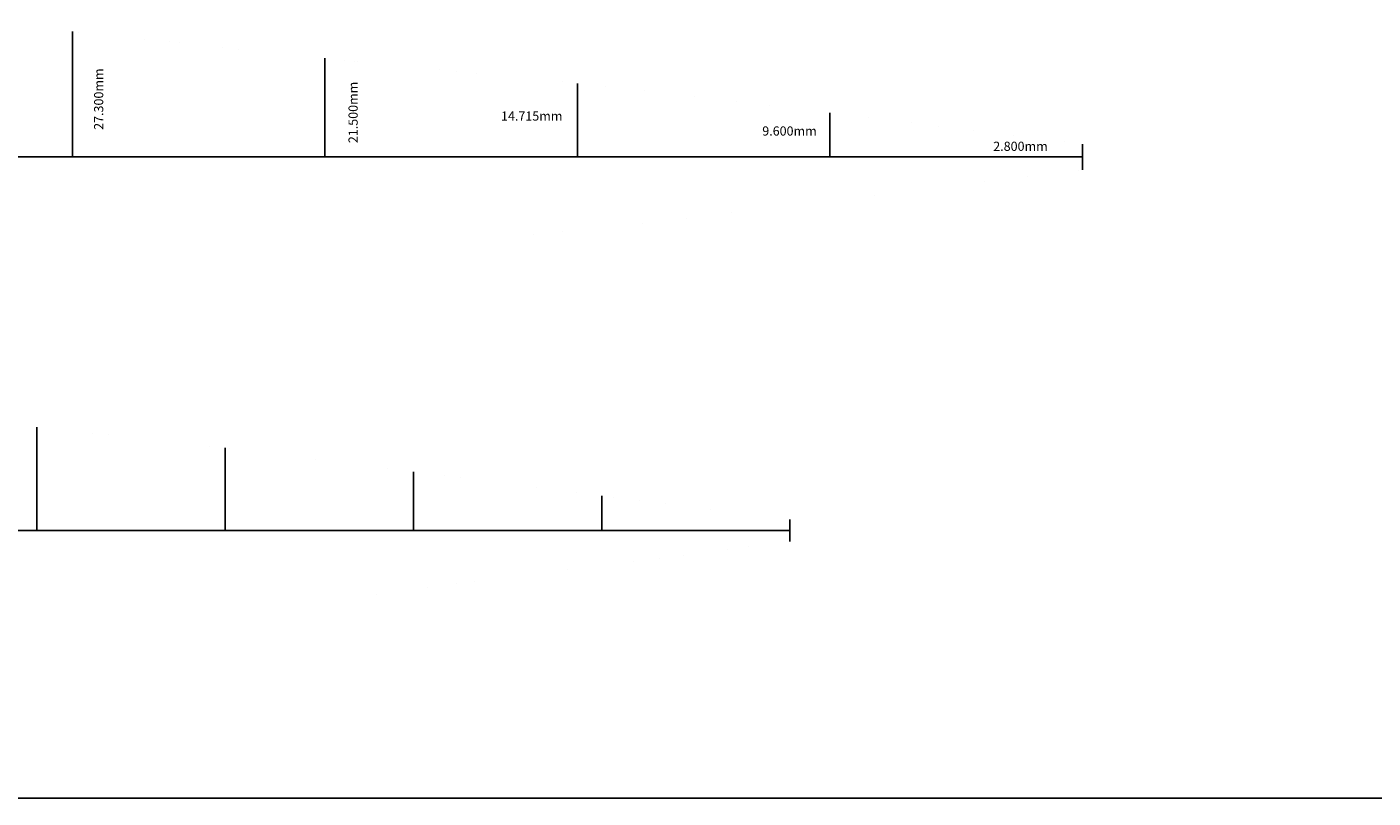
# Model space of a CAD drawing. Extents: x -12 to 1488, y -60 to 897.
# Drawn here: x 664 to 957, y -60 to 108 of the extents above; entities that cross this region are included whole.
import ezdxf
from ezdxf.enums import TextEntityAlignment as Align

# ---------------------------------------------------------------- set-up
doc = ezdxf.new("R2010")
doc.units = 0
doc.header["$LTSCALE"] = 10
doc.header["$MEASUREMENT"] = 0
doc.layers.get('0').update_dxf_attribs({"linetype": 'CONTINUOUS'})
doc.layers.add('G_B_DIM__4', color=6, linetype='CONTINUOUS')
doc.layers.add('GRADE_BE__3', color=1, linetype='CONTINUOUS')
doc.styles.add('SIMPLEX_FNT', font='ROMANS', dxfattribs={"width": 1.6e-05, "height": 3e-06})

msp = doc.modelspace()

# ---------------------------------------------------------------- linework, layer by layer
at = {"color": 3, "linetype": 'Continuous'}
msp.add_line((-11.98470240408324, -59.78498028534773), (1488.015297595917, -59.78498028534773), dxfattribs=at)
at = {"layer": 'GRADE_BE__3', "color": 1, "linetype": 'Continuous'}
for p, q in [((673.6344378568895, 107.2183202933082), (673.6344378568895, 79.91833229330825)), ((728.6344378568895, 101.4183322933083), (728.6344378568895, 79.91833229330825)), ((783.6344378568895, 95.91833229330825), (783.6344378568895, 79.91833229330825)), ((838.6344378568895, 89.51832329330819), (838.6344378568895, 79.91833229330825)), ((893.6344378568895, 82.71832029330824), (893.6344378568895, 79.91833229330825)), ((893.6344378568895, 79.91833229330825), (343.6344378568895, 79.91833229330825)), ((893.6344378568895, 77.11834429330827), (893.6344378568895, 79.91833229330825)), ((665.9222224025411, 20.99263413755341), (665.9222224025411, -1.507365862446704)), ((706.9222224025411, 16.49263413755341), (706.9222224025411, -1.507365862446704)), ((747.9222224025411, 11.29263713755336), (747.9222224025411, -1.507365862446704)), ((788.9222224025411, 6.092640137553417), (788.9222224025411, -1.507365862446704)), ((829.9222224025411, 0.8926281375534018), (829.9222224025411, -1.507365862446704)), ((418.9222224025412, -1.507365862446704), (829.9222224025411, -1.507365862446704)), ((829.9222224025411, -3.907359862446583), (829.9222224025411, -1.507365862446704))]:
    msp.add_line(p, q, dxfattribs=at)
for points in [[(668.6384458568893, 107.7285732933083), (668.6384148568894, 107.7280762933083), (663.6414438568894, 108.2315722933082), (663.6414128568895, 108.2310752933082)], [(673.6344528568894, 107.2185682933083), (673.6344218568894, 107.2180712933082), (668.6384458568893, 107.7285732933083), (668.6384148568894, 107.7280762933083)], [(678.6354468568894, 106.6995672933083), (678.6354158568894, 106.6990702933083), (673.6344528568894, 107.2185682933083), (673.6344218568894, 107.2180712933082)], [(683.6354468568894, 106.1745702933083), (683.6354158568894, 106.1740732933083), (678.6354468568894, 106.6995672933083), (678.6354158568894, 106.6990702933083)], [(688.6354468568894, 105.6455792933083), (688.6354158568894, 105.6450822933082), (683.6354468568894, 106.1745702933083), (683.6354158568894, 106.1740732933083)], [(693.6354468568894, 105.1125802933083), (693.6354158568894, 105.1120832933083), (688.6354468568894, 105.6455792933083), (688.6354158568894, 105.6450822933082)], [(698.6344528568894, 104.5775782933083), (698.6344218568894, 104.5770802933082), (693.6354468568894, 105.1125802933083), (693.6354158568894, 105.1120832933083)], [(703.6334428568895, 104.0425752933082), (703.6334118568893, 104.0420772933082), (698.6344528568894, 104.5775782933083), (698.6344218568894, 104.5770802933082)], [(708.6324488568894, 103.5095762933082), (708.6324178568894, 103.5090792933082), (703.6334428568895, 104.0425752933082), (703.6334118568893, 104.0420772933082)], [(713.6324488568894, 102.9785812933083), (713.6324178568894, 102.9780842933083), (708.6324488568894, 103.5095762933082), (708.6324178568894, 103.5090792933082)], [(718.6324488568894, 102.4525742933082), (718.6324178568894, 102.4520762933082), (713.6324488568894, 102.9785812933083), (713.6324178568894, 102.9780842933083)], [(723.6334428568895, 101.9315692933083), (723.6334118568893, 101.9310722933083), (718.6324488568894, 102.4525742933082), (718.6324178568894, 102.4520762933082)], [(728.6344528568894, 101.4185812933083), (728.6344218568894, 101.4180832933082), (723.6334428568895, 101.9315692933083), (723.6334118568893, 101.9310722933083)], [(733.6344528568894, 100.9135782933082), (733.6344218568894, 100.9130812933082), (728.6344528568894, 101.4185812933083), (728.6344218568894, 101.4180832933082)], [(738.6344528568894, 100.4155672933083), (738.6344218568894, 100.4150692933083), (733.6344528568894, 100.9135782933082), (733.6344218568894, 100.9130812933082)], [(743.6354468568894, 99.92257329330823), (743.6354158568894, 99.92207629330824), (738.6344528568894, 100.4155672933083), (738.6344218568894, 100.4150692933083)], [(748.6364418568894, 99.43257929330821), (748.6364108568894, 99.43208129330822), (743.6354468568894, 99.92257329330823), (743.6354158568894, 99.92207629330824)], [(753.6374518568895, 98.94256829330823), (753.6374208568893, 98.94207129330823), (748.6364418568894, 99.43257929330821), (748.6364108568894, 99.43208129330822)], [(758.6384458568893, 98.4525742933082), (758.6384148568894, 98.45207629330821), (753.6374518568895, 98.94256829330823), (753.6374208568893, 98.94207129330823)], [(763.6394398568895, 97.95958029330825), (763.6394088568894, 97.95908329330825), (758.6384458568893, 98.4525742933082), (758.6384148568894, 98.45207629330821)], [(768.6394398568895, 97.46156929330823), (768.6394088568894, 97.46107229330823), (763.6394398568895, 97.95958029330825), (763.6394088568894, 97.95908329330825)], [(773.6394398568895, 96.95656629330824), (773.6394088568894, 96.95606929330825), (768.6394398568895, 97.46156929330823), (768.6394088568894, 97.46107229330823)], [(778.6374518568895, 96.44256829330823), (778.6374208568893, 96.44207129330823), (773.6394398568895, 96.95656629330824), (773.6394088568894, 96.95606929330825)], [(783.6285488568894, 95.91920229330822), (783.6403258568895, 95.91746229330829), (778.6374518568895, 96.44256829330823), (778.6374208568893, 96.44207129330823)], [(788.6394398568895, 95.38056429330823), (788.6394088568894, 95.38009729330827), (783.6285488568894, 95.91920229330822), (783.6403258568895, 95.91746229330829)], [(793.6434488568893, 94.83055329330818), (793.6434178568894, 94.83008729330822), (788.6394398568895, 95.38056429330823), (788.6394088568894, 95.38009729330827)], [(798.6454528568894, 94.26955829330825), (798.6454218568895, 94.26909229330829), (793.6434488568893, 94.83055329330818), (793.6434178568894, 94.83008729330822)], [(803.6464468568894, 93.69955229330822), (803.6464158568893, 93.69908629330826), (798.6454528568894, 94.26955829330825), (798.6454218568895, 94.26909229330829)], [(808.6474408568894, 93.12056629330823), (808.6474098568895, 93.12010029330827), (803.6464468568894, 93.69955229330822), (803.6464158568893, 93.69908629330826)], [(813.6464468568894, 92.53356429330825), (813.6464158568893, 92.53309829330829), (808.6474408568894, 93.12056629330823), (808.6474098568895, 93.12010029330827)], [(818.6454528568894, 91.93955429330822), (818.6454218568895, 91.93908829330826), (813.6464468568894, 92.53356429330825), (813.6464158568893, 92.53309829330829)], [(823.6434488568893, 91.34055829330828), (823.6434178568894, 91.34009229330832), (818.6454528568894, 91.93955429330822), (818.6454218568895, 91.93908829330826)], [(828.6414438568894, 90.73655929330823), (828.6414128568895, 90.73609329330827), (823.6434488568893, 91.34055829330828), (823.6434178568894, 91.34009229330832)], [(833.6384458568893, 90.1285522933083), (833.6384148568894, 90.12808629330823), (828.6414438568894, 90.73655929330823), (828.6414128568895, 90.73609329330827)], [(838.6344528568894, 89.51855629330828), (838.6344218568894, 89.5180902933082), (833.6384458568893, 90.1285522933083), (833.6384148568894, 90.12808629330823)], [(843.6354468568894, 88.90556129330821), (843.6354158568894, 88.90509529330825), (838.6344528568894, 89.51855629330828), (838.6344218568894, 89.5180902933082)], [(848.6364418568894, 88.2905632933082), (848.6364108568894, 88.29009729330824), (843.6354468568894, 88.90556129330821), (843.6354158568894, 88.90509529330825)], [(853.6364418568894, 87.6755642933083), (853.6364108568894, 87.67509829330822), (848.6364418568894, 88.2905632933082), (848.6364108568894, 88.29009729330824)], [(858.6364418568894, 87.05856129330823), (858.6364108568894, 87.05809529330827), (853.6364418568894, 87.6755642933083), (853.6364108568894, 87.67509829330822)], [(863.6364418568894, 86.44056429330828), (863.6364108568894, 86.44009829330821), (858.6364418568894, 87.05856129330823), (858.6364108568894, 87.05809529330827)], [(868.6364418568894, 85.82155729330827), (868.6364108568894, 85.8210912933082), (863.6364418568894, 86.44056429330828), (863.6364108568894, 86.44009829330821)], [(873.6364418568894, 85.20155629330827), (873.6364108568894, 85.2010902933082), (868.6364418568894, 85.82155729330827), (868.6364108568894, 85.8210912933082)], [(878.6364418568894, 84.58155529330827), (878.6364108568894, 84.5810892933082), (873.6364418568894, 85.20155629330827), (873.6364108568894, 85.2010902933082)], [(883.6354468568894, 83.96055929330828), (883.6354158568894, 83.96009329330832), (878.6364418568894, 84.58155529330827), (878.6364108568894, 84.5810892933082)], [(888.6354468568894, 83.33956429330829), (888.6354158568894, 83.33909829330821), (883.6354468568894, 83.96055929330828), (883.6354158568894, 83.96009329330832)], [(893.6344528568894, 82.71855329330822), (893.6344218568894, 82.71808629330826), (888.6354468568894, 83.33956429330829), (888.6354158568894, 83.33909829330821)], [(888.6354468568894, 76.49710029330822), (888.6354158568894, 76.4975662933083), (883.6354468568894, 75.87610529330823), (883.6354158568894, 75.87657129330819)], [(893.6344528568894, 77.11811129330829), (893.6344218568894, 77.11857729330825), (888.6354468568894, 76.49710029330822), (888.6354158568894, 76.4975662933083)], [(863.6364418568894, 73.39610029330822), (863.6364108568894, 73.3965662933083), (858.6364418568894, 72.77810329330828), (858.6364108568894, 72.77856929330824)], [(868.6364418568894, 74.01510729330823), (868.6364108568894, 74.01557329330831), (863.6364418568894, 73.39610029330822), (863.6364108568894, 73.3965662933083)], [(873.6364418568894, 74.63510829330824), (873.6364108568894, 74.63557429330831), (868.6364418568894, 74.01510729330823), (868.6364108568894, 74.01557329330831)], [(878.6364418568894, 75.25510929330824), (878.6364108568894, 75.25557529330831), (873.6364418568894, 74.63510829330824), (873.6364108568894, 74.63557429330831)], [(883.6354468568894, 75.87610529330823), (883.6354158568894, 75.87657129330819), (878.6364418568894, 75.25510929330824), (878.6364108568894, 75.25557529330831)], [(843.6354468568894, 70.9311032933083), (843.6354158568894, 70.93156929330826), (838.6344528568894, 70.31810829330823), (838.6344218568894, 70.3185742933083)], [(848.6364418568894, 71.54610129330831), (848.6364108568894, 71.54656729330827), (843.6354468568894, 70.9311032933083), (843.6354158568894, 70.93156929330826)], [(853.6364418568894, 72.16110029330821), (853.6364108568894, 72.16156629330828), (848.6364418568894, 71.54610129330831), (848.6364108568894, 71.54656729330827)], [(858.6364418568894, 72.77810329330828), (858.6364108568894, 72.77856929330824), (853.6364418568894, 72.16110029330821), (853.6364108568894, 72.16156629330828)], [(818.6454528568894, 67.89711029330829), (818.6454218568895, 67.89757629330825), (813.6464468568894, 67.30310029330826), (813.6464158568893, 67.30356629330822)], [(823.6434488568893, 68.49610629330823), (823.6434178568894, 68.49657229330819), (818.6454528568894, 67.89711029330829), (818.6454218568895, 67.89757629330825)], [(828.6414438568894, 69.10010529330827), (828.6414128568895, 69.10057129330823), (823.6434488568893, 68.49610629330823), (823.6434178568894, 68.49657229330819)], [(833.6384458568893, 69.7081122933082), (833.6384148568894, 69.70857829330828), (828.6414438568894, 69.10010529330827), (828.6414128568895, 69.10057129330823)], [(838.6344528568894, 70.31810829330823), (838.6344218568894, 70.3185742933083), (833.6384458568893, 69.7081122933082), (833.6384148568894, 69.70857829330828)], [(793.6434488568893, 65.00611129330832), (793.6434178568894, 65.00657729330828), (788.6394398568895, 64.45610029330828), (788.6394088568894, 64.45656629330824)], [(798.6454528568894, 65.56710629330826), (798.6454218568895, 65.56757229330822), (793.6434488568893, 65.00611129330832), (793.6434178568894, 65.00657729330828)], [(803.6464468568894, 66.13711229330829), (803.6464158568893, 66.13757829330825), (798.6454528568894, 65.56710629330826), (798.6454218568895, 65.56757229330822)], [(808.6474408568894, 66.71609829330828), (808.6474098568895, 66.71656429330824), (803.6464468568894, 66.13711229330829), (803.6464158568893, 66.13757829330825)], [(813.6464468568894, 67.30310029330826), (813.6464158568893, 67.30356629330822), (808.6474408568894, 66.71609829330828), (808.6474098568895, 66.71656429330824)], [(773.6394398568895, 62.88009729330827), (773.6394088568894, 62.88059529330826), (768.6394398568895, 62.37509529330828), (768.6394088568894, 62.37559229330827)], [(778.6374518568895, 63.39409629330828), (778.6374208568893, 63.39459329330828), (773.6394398568895, 62.88009729330827), (773.6394088568894, 62.88059529330826)], [(783.6285488568894, 63.91746229330829), (783.6403258568895, 63.91920229330822), (778.6374518568895, 63.39409629330828), (778.6374208568893, 63.39459329330828)], [(788.6394398568895, 64.45610029330828), (788.6394088568894, 64.45656629330824), (783.6285488568894, 63.91746229330829), (783.6403258568895, 63.91920229330822)], [(665.9222374025411, 20.99288313755335), (665.9222064025412, 20.99238613755335), (662.1982374025412, 21.3748861375534), (662.1982064025411, 21.37438913755341)], [(669.6512404025411, 20.60688713755337), (669.6512094025412, 20.60639013755338), (665.9222374025411, 20.99288313755335), (665.9222064025412, 20.99238613755335)], [(673.3812374025412, 20.21787713755339), (673.3812064025411, 20.21738013755339), (669.6512404025411, 20.60688713755337), (669.6512094025412, 20.60639013755338)], [(677.1102404025412, 19.82489013755333), (677.1102094025412, 19.82439313755333), (673.3812374025412, 20.21787713755339), (673.3812064025411, 20.21738013755339)], [(680.8297504025412, 19.42989913755332), (680.8487044025412, 19.42738213755342), (677.1102404025412, 19.82489013755333), (677.1102094025412, 19.82439313755333)], [(684.5672364025412, 19.02687613755336), (684.5672054025412, 19.0264101375534), (680.8297504025412, 19.42989913755332), (680.8487044025412, 19.42738213755342)], [(688.2952454025411, 18.62087013755331), (688.2952144025412, 18.62040413755335), (684.5672364025412, 19.02687613755336), (684.5672054025412, 19.0264101375534)], [(692.0222434025412, 18.2088661375534), (692.0222124025412, 18.20840013755333), (688.2952454025411, 18.62087013755331), (688.2952144025412, 18.62040413755335)], [(695.7482324025411, 17.79086613755339), (695.7482014025412, 17.79040013755332), (692.0222434025412, 18.2088661375534), (692.0222124025412, 18.20840013755333)], [(699.4732424025412, 17.3658751375533), (699.4732114025412, 17.36540913755334), (695.7482324025411, 17.79086613755339), (695.7482014025412, 17.79040013755332)], [(703.1982374025412, 16.93286713755333), (703.1982064025411, 16.93240113755337), (699.4732424025412, 17.3658751375533), (699.4732114025412, 17.36540913755334)], [(706.9222374025411, 16.49286713755339), (706.9222064025412, 16.49240113755332), (703.1982374025412, 16.93286713755333), (703.1982064025411, 16.93240113755337)], [(710.6522344025412, 16.04286313755335), (710.6522034025411, 16.04239713755339), (706.9222374025411, 16.49286713755339), (706.9222064025412, 16.49240113755332)], [(714.3812374025412, 15.58586713755335), (714.3812064025411, 15.58540113755339), (710.6522344025412, 16.04286313755335), (710.6522034025411, 16.04239713755339)], [(718.1104584025411, 15.12170913755335), (718.1080034025412, 15.12155313755341), (714.3812374025412, 15.58586713755335), (714.3812064025411, 15.58540113755339)], [(721.8372544025412, 14.65186413755339), (721.8371924025412, 14.65139813755331), (718.1104584025411, 15.12170913755335), (718.1080034025412, 15.12155313755341)], [(725.5642534025411, 14.17787213755332), (725.5641914025412, 14.17740613755336), (721.8372544025412, 14.65186413755339), (721.8371924025412, 14.65139813755331)], [(729.2902574025411, 13.70086513755336), (729.2901954025411, 13.7003991375534), (725.5642534025411, 14.17787213755332), (725.5641914025412, 14.17740613755336)], [(733.0172564025412, 13.21986613755337), (733.0171944025411, 13.21940013755341), (729.2902574025411, 13.70086513755336), (729.2901954025411, 13.7003991375534)], [(736.7432614025412, 12.73787213755338), (736.7431984025411, 12.73740613755331), (733.0172564025412, 13.21986613755337), (733.0171944025411, 13.21940013755341)], [(740.4692494025411, 12.25586313755332), (740.4691874025411, 12.25539713755336), (736.7432614025412, 12.73787213755338), (736.7431984025411, 12.73740613755331)], [(744.1952544025412, 11.77387013755333), (744.1951924025412, 11.77340413755337), (740.4692494025411, 12.25586313755332), (740.4691874025411, 12.25539713755336)], [(747.9222534025412, 11.29287013755334), (747.9221904025411, 11.29240413755338), (744.1952544025412, 11.77387013755333), (744.1951924025412, 11.77340413755337)], [(751.6482574025412, 10.8138751375534), (751.6481954025411, 10.81340913755332), (747.9222534025412, 11.29287013755334), (747.9221904025411, 11.29240413755338)], [(755.3752564025411, 10.33686913755332), (755.3751944025412, 10.33640313755336), (751.6482574025412, 10.8138751375534), (751.6481954025411, 10.81340913755332)], [(759.1022544025412, 9.860872137553315), (759.1021924025412, 9.860406137553355), (755.3752564025411, 10.33686913755332), (755.3751944025412, 10.33640313755336)], [(762.8292534025411, 9.387874137553354), (762.8291914025411, 9.387408137553393), (759.1022544025412, 9.860872137553315), (759.1021924025412, 9.860406137553355)], [(766.5562524025412, 8.914876137553392), (766.5561904025411, 8.914410137553432), (762.8292534025411, 9.387874137553354), (762.8291914025411, 9.387408137553393)], [(770.2842614025411, 8.443866137553414), (770.2841984025412, 8.44340013755334), (766.5562524025412, 8.914876137553392), (766.5561904025411, 8.914410137553432)], [(774.0112594025412, 7.972872137553395), (774.0111974025411, 7.972406137553321), (770.2842614025411, 8.443866137553414), (770.2841984025412, 8.44340013755334)], [(777.7392524025412, 7.502873137553365), (777.7391904025411, 7.502406137553407), (774.0112594025412, 7.972872137553395), (774.0111974025411, 7.972406137553321)], [(781.4662514025412, 7.032873137553338), (781.4661894025412, 7.032407137553378), (777.7392524025412, 7.502873137553365), (777.7391904025411, 7.502406137553407)], [(785.1942604025412, 6.562873137553424), (785.1941974025411, 6.56240713755335), (781.4662514025412, 7.032873137553338), (781.4661894025412, 7.032407137553378)], [(788.9222534025412, 6.092873137553397), (788.9221904025411, 6.092407137553437), (785.1942604025412, 6.562873137553424), (785.1941974025411, 6.56240713755335)], [(792.6492514025412, 5.621864137553302), (792.6491894025412, 5.621398137553342), (788.9222534025412, 6.092873137553397), (788.9221904025411, 6.092407137553437)], [(796.3762504025412, 5.149876137553292), (796.3761884025412, 5.149410137553332), (792.6492514025412, 5.621864137553302), (792.6491894025412, 5.621398137553342)], [(800.1042594025412, 4.677872137553322), (800.1041974025412, 4.677406137553362), (796.3762504025412, 5.149876137553292), (796.3761884025412, 5.149410137553332)], [(803.8312574025412, 4.205868137553352), (803.8311954025411, 4.205402137553392), (800.1042594025412, 4.677872137553322), (800.1041974025412, 4.677406137553362)], [(807.5582564025411, 3.732870137553391), (807.5581944025412, 3.732404137553431), (803.8312574025412, 4.205868137553352), (803.8311954025411, 4.205402137553392)], [(811.2862494025411, 3.25987213755343), (811.2861874025411, 3.259405137553358), (807.5582564025411, 3.732870137553391), (807.5581944025412, 3.732404137553431)], [(815.0132484025412, 2.786873137553357), (815.0131864025411, 2.786407137553397), (811.2862494025411, 3.25987213755343), (811.2861874025411, 3.259405137553358)], [(818.7402474025412, 2.313875137553396), (818.7401844025412, 2.313409137553435), (815.0132484025412, 2.786873137553357), (815.0131864025411, 2.786407137553397)], [(822.4672614025411, 1.83986713755337), (822.4671994025412, 1.839401137553295), (818.7402474025412, 2.313875137553396), (818.7401844025412, 2.313409137553435)], [(826.1942604025412, 1.365875137553303), (826.1941974025411, 1.365409137553343), (822.4672614025411, 1.83986713755337), (822.4671994025412, 1.839401137553295)], [(829.9222534025412, 0.8928611375533819), (829.9221904025411, 0.8923951375534216), (826.1942604025412, 1.365875137553303), (826.1941974025411, 1.365409137553343)], [(815.0132484025412, -5.801604862446652), (815.0131864025411, -5.801138862446578), (811.2862494025411, -6.274602862446613), (811.2861874025411, -6.274136862446653)], [(818.7402474025412, -5.328606862446577), (818.7401844025412, -5.328140862446617), (815.0132484025412, -5.801604862446652), (815.0131864025411, -5.801138862446578)], [(822.4672614025411, -4.854598862446664), (822.4671994025412, -4.854132862446704), (818.7402474025412, -5.328606862446577), (818.7401844025412, -5.328140862446617)], [(826.1942604025412, -4.3806058624466), (826.1941974025411, -4.38013986244664), (822.4672614025411, -4.854598862446664), (822.4671994025412, -4.854132862446704)], [(829.9222534025412, -3.907592862446563), (829.9221904025411, -3.907126862446603), (826.1942604025412, -4.3806058624466), (826.1941974025411, -4.38013986244664)], [(792.6492514025412, -8.636595862446711), (792.6491894025412, -8.63612886244664), (788.9222534025412, -9.107604862446578), (788.9221904025411, -9.107138862446618)], [(796.3762504025412, -8.16460686244659), (796.3761884025412, -8.16414086244663), (792.6492514025412, -8.636595862446711), (792.6491894025412, -8.63612886244664)], [(800.1042594025412, -7.69260286244662), (800.1041974025412, -7.69213686244666), (796.3762504025412, -8.16460686244659), (796.3761884025412, -8.16414086244663)], [(803.8312574025412, -7.22059886244665), (803.8311954025411, -7.22013286244669), (800.1042594025412, -7.69260286244662), (800.1041974025412, -7.69213686244666)], [(807.5582564025411, -6.747600862446689), (807.5581944025412, -6.747134862446615), (803.8312574025412, -7.22059886244665), (803.8311954025411, -7.22013286244669)], [(811.2862494025411, -6.274602862446613), (811.2861874025411, -6.274136862446653), (807.5582564025411, -6.747600862446689), (807.5581944025412, -6.747134862446615)], [(770.2842614025411, -11.4585978624466), (770.2841984025412, -11.45813186244663), (766.5562524025412, -11.92960686244669), (766.5561904025411, -11.92914086244662)], [(774.0112594025412, -10.98760386244658), (774.0111974025411, -10.98713786244662), (770.2842614025411, -11.4585978624466), (770.2841984025412, -11.45813186244663)], [(777.7392524025412, -10.51760386244666), (777.7391904025411, -10.51713786244659), (774.0112594025412, -10.98760386244658), (774.0111974025411, -10.98713786244662)], [(781.4662514025412, -10.04760386244664), (781.4661894025412, -10.04713786244656), (777.7392524025412, -10.51760386244666), (777.7391904025411, -10.51713786244659)], [(785.1942604025412, -9.577604862446606), (785.1941974025411, -9.577138862446645), (781.4662514025412, -10.04760386244664), (781.4661894025412, -10.04713786244656)], [(788.9222534025412, -9.107604862446578), (788.9221904025411, -9.107138862446618), (785.1942604025412, -9.577604862446606), (785.1941974025411, -9.577138862446645)], [(747.9222534025412, -14.30760186244663), (747.9221904025411, -14.30713586244667), (744.1952544025412, -14.78860086244663), (744.1951924025412, -14.78813486244667)], [(751.6482574025412, -13.82860686244658), (751.6481954025411, -13.82814086244662), (747.9222534025412, -14.30760186244663), (747.9221904025411, -14.30713586244667)], [(755.3752564025411, -13.35159986244662), (755.3751944025412, -13.35113386244666), (751.6482574025412, -13.82860686244658), (751.6481954025411, -13.82814086244662)], [(759.1022544025412, -12.87560386244661), (759.1021924025412, -12.87513786244665), (755.3752564025411, -13.35159986244662), (755.3751944025412, -13.35113386244666)], [(762.8292534025411, -12.40260586244665), (762.8291914025411, -12.40213886244669), (759.1022544025412, -12.87560386244661), (759.1021924025412, -12.87513786244665)], [(766.5562524025412, -11.92960686244669), (766.5561904025411, -11.92914086244662), (762.8292534025411, -12.40260586244665), (762.8291914025411, -12.40213886244669)], [(736.7432614025412, -15.75260386244668), (736.7431984025411, -15.7521378624466), (733.0172564025412, -16.23459786244666), (733.0171944025411, -16.23413086244659)], [(740.4692494025411, -15.27059486244661), (740.4691874025411, -15.27012886244665), (736.7432614025412, -15.75260386244668), (736.7431984025411, -15.7521378624466)], [(744.1952544025412, -14.78860086244663), (744.1951924025412, -14.78813486244667), (740.4692494025411, -15.27059486244661), (740.4691874025411, -15.27012886244665)]]:
    msp.add_solid(points, dxfattribs=at)

# ---------------------------------------------------------------- texts
at = {"layer": 'G_B_DIM__4', "color": 6, "linetype": 'Continuous', "style": 'SIMPLEX_FNT'}
for s, p in [('27.300mm', (680.9854298568895, 85.80633229330829)), ('21.500mm', (736.4034308568894, 82.90632229330822))]:
    msp.add_text(s, height=2, rotation=89.99999700000001, dxfattribs=at).set_placement(p, align=Align.BOTTOM_LEFT)
for s, p in [('14.715mm', (766.9914268568895, 87.18932929330822)), ('9.600mm', (823.8984278568894, 83.92933229330822)), ('2.800mm', (874.2104248568894, 80.60332129330823))]:
    msp.add_text(s, height=2, dxfattribs=at).set_placement(p, align=Align.BOTTOM_LEFT)

doc.saveas('drawing.dxf')
